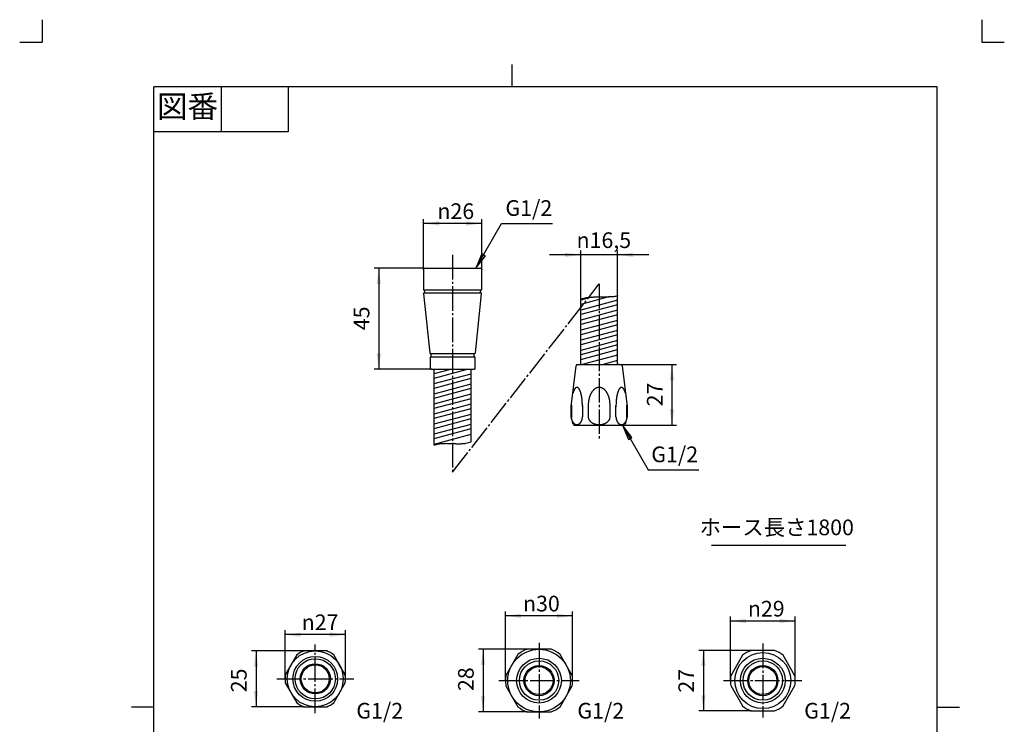
# Model space of a CAD drawing. Units: inches. Extents: x -10 to 430, y -10 to 604.
# Drawn here: x -10 to 430, y 289 to 604 of the extents above; entities that cross this region are included whole.
import ezdxf

# ---------------------------------------------------------------- set-up
doc = ezdxf.new("R2010")
doc.units = ezdxf.units.IN
for name, pattern in [('CENTER_DASH_DASH', [14, 9, -1, 1, -1, 1, -1]), ('DASH_CENTER', [14, 11, -1, 1, -1]), ('PHANTOM', [13, 10, -1, 0, -1, 0, -1])]:
    doc.linetypes.add(name, pattern=pattern)
doc.layers.add('1', color=7, linetype='Continuous')
doc.styles.add('CONVERTER_11', font='txt.shx', dxfattribs={"width": 0.9})
doc.dimstyles.new('ME10_DIM_10', dxfattribs={"dimtxt": 7, "dimasz": 7, "dimexe": 2, "dimexo": 0, "dimgap": 2, "dimtad": 1, "dimzin": 12, "dimdsep": 46, "dimtxsty": 'CONVERTER_11', "dimsah": 1, "dimcen": 0.09, "dimclrd": 2, "dimclre": 2, "dimclrt": 7, "dimadec": 0, "dimazin": 0, "dimtfac": 1, "dimtdec": 4, "dimtix": 1, "dimtmove": 0, "dimatfit": 3, "dimfxl": 1, "dimtolj": 1, "dimtzin": 0, "dimarcsym": 0})
doc.dimstyles.new('ME10_DIM_18', dxfattribs={"dimtxt": 7, "dimasz": 7, "dimexe": 2, "dimexo": 0, "dimgap": 2, "dimtad": 1, "dimzin": 12, "dimdsep": 46, "dimtxsty": 'CONVERTER_11', "dimsah": 1, "dimcen": 0.09, "dimclrd": 2, "dimclre": 2, "dimclrt": 7, "dimadec": 0, "dimazin": 0, "dimtfac": 1, "dimtdec": 4, "dimtix": 1, "dimtmove": 0, "dimatfit": 3, "dimfxl": 1, "dimtolj": 1, "dimtzin": 0, "dimarcsym": 0})
doc.dimstyles.new('ME10_DIM_19', dxfattribs={"dimtxt": 7, "dimasz": 7, "dimexe": 2, "dimexo": 0, "dimgap": 2, "dimtad": 1, "dimzin": 12, "dimdsep": 46, "dimtxsty": 'CONVERTER_11', "dimsah": 1, "dimcen": 0.09, "dimclrd": 2, "dimclre": 2, "dimclrt": 7, "dimadec": 0, "dimazin": 0, "dimtfac": 1, "dimtdec": 4, "dimtix": 1, "dimtmove": 0, "dimatfit": 3, "dimfxl": 1, "dimtolj": 1, "dimtzin": 0, "dimarcsym": 0})
doc.dimstyles.new('ME10_DIM_20', dxfattribs={"dimtxt": 7, "dimasz": 7, "dimexe": 2, "dimexo": 0, "dimgap": 2, "dimtad": 1, "dimzin": 12, "dimdsep": 46, "dimtxsty": 'CONVERTER_11', "dimsah": 1, "dimcen": 0.09, "dimclrd": 2, "dimclre": 2, "dimclrt": 7, "dimadec": 0, "dimazin": 0, "dimtfac": 1, "dimtdec": 4, "dimtix": 1, "dimtmove": 0, "dimatfit": 3, "dimfxl": 1, "dimtolj": 1, "dimtzin": 0, "dimarcsym": 0})
doc.dimstyles.new('ME10_DIM_21', dxfattribs={"dimtxt": 7, "dimasz": 7, "dimexe": 2, "dimexo": 0, "dimgap": 2, "dimtad": 1, "dimzin": 12, "dimdsep": 46, "dimtxsty": 'CONVERTER_11', "dimsah": 1, "dimcen": 0.09, "dimclrd": 2, "dimclre": 2, "dimclrt": 7, "dimadec": 0, "dimazin": 0, "dimtfac": 1, "dimtdec": 4, "dimtix": 1, "dimtmove": 0, "dimatfit": 3, "dimfxl": 1, "dimtolj": 1, "dimtzin": 0, "dimarcsym": 0})
doc.dimstyles.new('ME10_DIM_22', dxfattribs={"dimtxt": 7, "dimasz": 7, "dimexe": 2, "dimexo": 0, "dimgap": 2, "dimtad": 1, "dimzin": 12, "dimdsep": 46, "dimtxsty": 'CONVERTER_11', "dimsah": 1, "dimcen": 0.09, "dimclrd": 2, "dimclre": 2, "dimclrt": 7, "dimadec": 0, "dimazin": 0, "dimtfac": 1, "dimtdec": 4, "dimtix": 1, "dimtmove": 0, "dimatfit": 3, "dimfxl": 1, "dimtolj": 1, "dimtzin": 0, "dimarcsym": 0})
doc.dimstyles.new('ME10_DIM_23', dxfattribs={"dimtxt": 7, "dimasz": 7, "dimexe": 2, "dimexo": 0, "dimgap": 2, "dimtad": 1, "dimzin": 12, "dimdsep": 46, "dimtxsty": 'CONVERTER_11', "dimsah": 1, "dimcen": 0.09, "dimclrd": 2, "dimclre": 2, "dimclrt": 7, "dimadec": 0, "dimazin": 0, "dimtfac": 1, "dimtdec": 4, "dimtix": 1, "dimtmove": 0, "dimatfit": 3, "dimfxl": 1, "dimtolj": 1, "dimtzin": 0, "dimarcsym": 0})
doc.dimstyles.new('ME10_DIM_27', dxfattribs={"dimtxt": 7, "dimasz": 7, "dimexe": 2, "dimexo": 0, "dimgap": 2, "dimtad": 1, "dimzin": 12, "dimdsep": 46, "dimtxsty": 'CONVERTER_11', "dimsah": 1, "dimcen": 0.09, "dimclrd": 2, "dimclre": 2, "dimclrt": 7, "dimadec": 0, "dimazin": 0, "dimtfac": 1, "dimtdec": 4, "dimtix": 1, "dimtmove": 0, "dimatfit": 3, "dimfxl": 1, "dimtolj": 1, "dimtzin": 0, "dimarcsym": 0})
doc.dimstyles.new('ME10_DIM_28', dxfattribs={"dimtxt": 7, "dimasz": 7, "dimexe": 2, "dimexo": 0, "dimgap": 2, "dimtad": 1, "dimzin": 12, "dimdsep": 46, "dimtxsty": 'CONVERTER_11', "dimsah": 1, "dimcen": 0.09, "dimclrd": 2, "dimclre": 2, "dimclrt": 7, "dimadec": 0, "dimazin": 0, "dimtfac": 1, "dimtdec": 4, "dimtix": 1, "dimtmove": 0, "dimatfit": 3, "dimfxl": 1, "dimtolj": 1, "dimtzin": 0, "dimarcsym": 0})
doc.dimstyles.new('ME10_DIM_29', dxfattribs={"dimtxt": 7, "dimasz": 7, "dimexe": 2, "dimexo": 0, "dimgap": 2, "dimtad": 1, "dimzin": 12, "dimdsep": 46, "dimtxsty": 'CONVERTER_11', "dimsah": 1, "dimcen": 0.09, "dimclrd": 2, "dimclre": 2, "dimclrt": 7, "dimadec": 0, "dimazin": 0, "dimtfac": 1, "dimtdec": 4, "dimtix": 1, "dimtmove": 0, "dimatfit": 3, "dimfxl": 1, "dimtolj": 1, "dimtzin": 0, "dimarcsym": 0})
doc.dimstyles.get("Standard").update_dxf_attribs({"dimtxt": 0.18, "dimasz": 0.18, "dimexe": 0.18, "dimexo": 0.0625, "dimgap": 0.09, "dimtad": 0, "dimtih": 1, "dimtoh": 1, "dimdec": 4, "dimzin": 0, "dimdsep": 46, "dimtxsty": 'Standard', "dimcen": 0.09, "dimadec": 0, "dimazin": 0, "dimtfac": 1, "dimtdec": 4, "dimtofl": 0, "dimtmove": 0, "dimatfit": 3, "dimfxl": 1, "dimtolj": 1, "dimtzin": 0, "dimarcsym": 0})

# ---------------------------------------------------------------- blocks, each defined once
blk = doc.blocks.new('開示A4')
at = {"layer": '1', "color": 4, "linetype": 'PHANTOM'}
for p, q in [((0, 302), (0, 297)), ((210, 302), (210, 297)), ((-5, 297), (0, 297)), ((210, 297), (215, 297))]:
    blk.add_line(p, q, dxfattribs=at)
at = {"layer": '1', "color": 2, "linetype": 'Continuous'}
for p, q in [((105, 287), (105, 292)), ((40, 287), (40, 277)), ((55, 287), (55, 277)), ((55, 277), (25, 277)), ((25, 148.5), (20, 148.5)), ((200, 148.5), (205, 148.5))]:
    blk.add_line(p, q, dxfattribs=at)
at = {"layer": '1', "color": 7, "linetype": 'Continuous'}
for p, q in [((105, 287), (25, 287)), ((25, 148.5), (25, 287)), ((200, 287), (105, 287)), ((200, 148.5), (200, 287)), ((25, 10), (25, 148.5)), ((200, 10), (200, 148.5))]:
    blk.add_line(p, q, dxfattribs=at)
at = {"layer": '1', "color": 2, "insert": (32.5, 282), "char_height": 5, "attachment_point": 5, "style": 'CONVERTER_11'}
blk.add_mtext('図番', dxfattribs=at)
blk = doc.blocks.new('開示A4枠')
at = {"layer": '1', "xscale": 2, "yscale": 2, "zscale": 2}
blk.add_blockref('開示A4', (0, 0), dxfattribs=at)
blk = doc.blocks.new('*D3')
at = {"layer": '1', "color": 2, "linetype": 'Continuous'}
for p, q in [((170.46, 492.5), (170.46, 515)), ((196.46, 492.5), (196.46, 515)), ((196.46, 513), (170.46, 513))]:
    blk.add_line(p, q, dxfattribs=at)
at = {"layer": '1', "color": 2}
for points in [[(177.46, 513.92), (177.46, 512.08), (170.46, 513)], [(189.46, 512.08), (189.46, 513.92), (196.46, 513)]]:
    blk.add_solid(points, dxfattribs=at)
at = {"layer": '1', "color": 7, "insert": (176.67, 515), "char_height": 7, "attachment_point": 7, "rotation": 0.0003, "line_spacing_factor": 0.60024, "style": 'CONVERTER_11'}
blk.add_mtext('\\C7;{\\Fgdt;n}\\C7;26', dxfattribs=at)
blk = doc.blocks.new('*D11')
at = {"layer": '1', "color": 2, "linetype": 'Continuous'}
for p, q in [((108.58, 309.67), (108.58, 331.41)), ((135.58, 309.67), (135.58, 331.41)), ((135.58, 329.41), (108.58, 329.41))]:
    blk.add_line(p, q, dxfattribs=at)
at = {"layer": '1', "color": 2}
for points in [[(115.58, 330.33), (115.58, 328.49), (108.58, 329.41)], [(128.58, 328.49), (128.58, 330.33), (135.58, 329.41)]]:
    blk.add_solid(points, dxfattribs=at)
at = {"layer": '1', "color": 7, "insert": (116.02, 331.41), "char_height": 7, "attachment_point": 7, "rotation": 0.0003, "line_spacing_factor": 0.60024, "style": 'CONVERTER_11'}
blk.add_mtext('\\C7;{\\Fgdt;n}\\C7;27', dxfattribs=at)
blk = doc.blocks.new('*D12')
at = {"layer": '1', "color": 2, "linetype": 'Continuous'}
for p, q in [((116.98, 322.17), (93.6, 322.17)), ((95.6, 322.17), (95.6, 297.17)), ((116.98, 297.17), (93.6, 297.17))]:
    blk.add_line(p, q, dxfattribs=at)
at = {"layer": '1', "color": 2}
for points in [[(96.52, 315.17), (94.68, 315.17), (95.6, 322.17)], [(94.68, 304.17), (96.52, 304.17), (95.6, 297.17)]]:
    blk.add_solid(points, dxfattribs=at)
at = {"layer": '1', "color": 7, "insert": (93.6, 303.67), "char_height": 7, "attachment_point": 7, "rotation": 90, "line_spacing_factor": 0.60024, "style": 'CONVERTER_11'}
blk.add_mtext('25', dxfattribs=at)
blk = doc.blocks.new('*D13')
at = {"layer": '1', "color": 2, "linetype": 'Continuous'}
for p, q in [((207.08, 308.87), (207.08, 339.78)), ((237.08, 308.87), (237.08, 339.78)), ((237.08, 337.78), (207.08, 337.78))]:
    blk.add_line(p, q, dxfattribs=at)
at = {"layer": '1', "color": 2}
for points in [[(214.08, 338.7), (214.08, 336.86), (207.08, 337.78)], [(230.08, 336.86), (230.08, 338.7), (237.08, 337.78)]]:
    blk.add_solid(points, dxfattribs=at)
at = {"layer": '1', "color": 7, "insert": (214.93, 339.78), "char_height": 7, "attachment_point": 7, "rotation": 0.0003, "line_spacing_factor": 0.60024, "style": 'CONVERTER_11'}
blk.add_mtext('\\C7;{\\Fgdt;n}\\C7;30', dxfattribs=at)
blk = doc.blocks.new('*D14')
at = {"layer": '1', "color": 2, "linetype": 'Continuous'}
for p, q in [((216.7, 322.87), (195.08, 322.87)), ((197.08, 322.87), (197.08, 294.87)), ((216.7, 294.87), (195.08, 294.87))]:
    blk.add_line(p, q, dxfattribs=at)
at = {"layer": '1', "color": 2}
for points in [[(198, 315.87), (196.16, 315.87), (197.08, 322.87)], [(196.16, 301.87), (198, 301.87), (197.08, 294.87)]]:
    blk.add_solid(points, dxfattribs=at)
at = {"layer": '1', "color": 7, "insert": (195.08, 304.2), "char_height": 7, "attachment_point": 7, "rotation": 90, "line_spacing_factor": 0.60024, "style": 'CONVERTER_11'}
blk.add_mtext('28', dxfattribs=at)
blk = doc.blocks.new('*D15')
at = {"layer": '1', "color": 2, "linetype": 'Continuous'}
for p, q in [((316.79, 322.37), (293.54, 322.37)), ((295.54, 322.37), (295.54, 295.37)), ((316.79, 295.37), (293.54, 295.37))]:
    blk.add_line(p, q, dxfattribs=at)
at = {"layer": '1', "color": 2}
for points in [[(296.46, 315.37), (294.62, 315.37), (295.54, 322.37)], [(294.62, 302.37), (296.46, 302.37), (295.54, 295.37)]]:
    blk.add_solid(points, dxfattribs=at)
at = {"layer": '1', "color": 7, "insert": (293.54, 303.49), "char_height": 7, "attachment_point": 7, "rotation": 90, "line_spacing_factor": 0.60024, "style": 'CONVERTER_11'}
blk.add_mtext('27', dxfattribs=at)
blk = doc.blocks.new('*D16')
at = {"layer": '1', "color": 2, "linetype": 'Continuous'}
for p, q in [((307.58, 308.87), (307.58, 337.49)), ((336.58, 335.49), (307.58, 335.49)), ((336.58, 308.87), (336.58, 337.49))]:
    blk.add_line(p, q, dxfattribs=at)
at = {"layer": '1', "color": 2}
for points in [[(314.58, 336.41), (314.58, 334.56), (307.58, 335.49)], [(329.58, 334.56), (329.58, 336.41), (336.58, 335.49)]]:
    blk.add_solid(points, dxfattribs=at)
at = {"layer": '1', "color": 7, "insert": (315.41, 337.49), "char_height": 7, "attachment_point": 7, "rotation": 0.0003, "line_spacing_factor": 0.60024, "style": 'CONVERTER_11'}
blk.add_mtext('\\C7;{\\Fgdt;n}\\C7;29', dxfattribs=at)
blk = doc.blocks.new('*D20')
at = {"layer": '1', "color": 2, "linetype": 'Continuous'}
for p, q in [((170.46, 493), (148.46, 493)), ((150.46, 493), (150.46, 448)), ((173.81, 448), (148.46, 448))]:
    blk.add_line(p, q, dxfattribs=at)
at = {"layer": '1', "color": 2}
for points in [[(151.39, 486), (149.54, 486), (150.46, 493)], [(149.54, 455), (151.39, 455), (150.46, 448)]]:
    blk.add_solid(points, dxfattribs=at)
at = {"layer": '1', "color": 7, "insert": (148.46, 465.33), "char_height": 7, "attachment_point": 7, "rotation": 90, "line_spacing_factor": 0.60024, "style": 'CONVERTER_11'}
blk.add_mtext('45', dxfattribs=at)
blk = doc.blocks.new('*D21')
at = {"layer": '1', "color": 2, "linetype": 'Continuous'}
for p, q in [((257.71, 450), (283.46, 450)), ((281.46, 450), (281.46, 423)), ((260.08, 423), (283.46, 423))]:
    blk.add_line(p, q, dxfattribs=at)
at = {"layer": '1', "color": 2}
for points in [[(282.39, 443), (280.54, 443), (281.46, 450)], [(280.54, 430), (282.39, 430), (281.46, 423)]]:
    blk.add_solid(points, dxfattribs=at)
at = {"layer": '1', "color": 7, "insert": (279.46, 431.33), "char_height": 7, "attachment_point": 7, "rotation": 90, "line_spacing_factor": 0.60024, "style": 'CONVERTER_11'}
blk.add_mtext('27', dxfattribs=at)
blk = doc.blocks.new('*D22')
at = {"layer": '1', "color": 2, "linetype": 'Continuous'}
for p, q in [((240.71, 499), (226.71, 499)), ((240.71, 479.41), (240.71, 501)), ((257.21, 499), (240.71, 499)), ((257.21, 480.71), (257.21, 501)), ((271.21, 499), (257.21, 499))]:
    blk.add_line(p, q, dxfattribs=at)
at = {"layer": '1', "color": 2}
for points in [[(233.71, 498.08), (233.71, 499.92), (240.71, 499)], [(264.21, 499.92), (264.21, 498.08), (257.21, 499)]]:
    blk.add_solid(points, dxfattribs=at)
at = {"layer": '1', "color": 7, "insert": (238.85, 502.05), "char_height": 7, "attachment_point": 7, "rotation": 0.0003, "line_spacing_factor": 0.60024, "style": 'CONVERTER_11'}
blk.add_mtext('\\C7;{\\Fgdt;n}\\C7;16,5', dxfattribs=at)

msp = doc.modelspace()

# ---------------------------------------------------------------- hatches: boundary and pattern name
at = {"layer": '1', "linetype": 'Continuous'}
for points in [[(198.112, 498.601), (196.515, 499.523), (193.814, 493)], [(262.015, 416.477), (263.612, 417.399), (259.314, 423)]]:
    msp.add_hatch(color=2, dxfattribs=at).paths.add_polyline_path(points)

# ---------------------------------------------------------------- linework, layer by layer
at = {"color": 2, "linetype": 'Continuous'}
for points, knots in [([(240.714, 479.41), (241.107, 479.506), (241.894, 479.697), (242.894, 479.862), (243.7, 479.968), (244.317, 480.035), (244.943, 480.089), (245.589, 480.133), (246.248, 480.167), (246.916, 480.192), (247.58, 480.209), (248.141, 480.219), (248.603, 480.225), (249.066, 480.229), (249.633, 480.233), (250.344, 480.239), (251.099, 480.246), (251.946, 480.26), (252.842, 480.283), (253.472, 480.315), (253.787, 480.33)], [0, 0, 0, 0, 1.2139557, 2.4279713, 3.0405325, 3.6530829, 4.2888084, 4.9245391, 5.5963329, 6.2681273, 6.9293277, 7.5905277, 7.951542, 8.3125547, 8.9815837, 9.6506165, 10.4484742, 11.2463276, 12.1917951, 13.1372508, 13.1372508, 13.1372508, 13.1372508]), ([(175.214, 414.03), (175.702, 414.188), (176.68, 414.502), (177.989, 414.701), (179.087, 414.796), (179.89, 414.827), (180.613, 414.834), (181.215, 414.826), (181.776, 414.811), (182.318, 414.792), (182.88, 414.767), (183.492, 414.739), (184.133, 414.71), (184.77, 414.684), (185.374, 414.666), (186.027, 414.656), (186.762, 414.659), (187.596, 414.69), (188.448, 414.757), (189.435, 414.889), (190.536, 415.111), (191.321, 415.38), (191.714, 415.515)], [0, 0, 0, 0, 1.5382271, 3.0757559, 3.9596813, 4.8436769, 5.4864879, 6.1292457, 6.6494941, 7.1697466, 7.7539763, 8.3382084, 9.0085432, 9.6788694, 10.250419, 10.821985, 11.6380656, 12.4541818, 13.3265172, 14.1987855, 15.4428079, 16.6864655, 16.6864655, 16.6864655, 16.6864655])]:
    msp.add_open_spline(points, degree=3, knots=knots, dxfattribs=at)
at = {"layer": '1', "color": 2, "linetype": 'DASH_CENTER'}
for p, q in [((183.464, 499), (183.464, 402)), ((183.464, 402), (248.964, 486)), ((248.964, 486), (248.964, 417)), ((222.081, 325.774), (222.081, 291.974)), ((122.081, 294.33), (122.081, 325.012)), ((322.081, 325.402), (322.081, 292.374)), ((104.865, 309.667), (139.297, 309.667)), ((204.081, 308.874), (240.081, 308.874)), ((304.577, 308.874), (334.581, 308.874))]:
    msp.add_line(p, q, dxfattribs=at)
at = {"layer": '1', "color": 2, "linetype": 'Continuous'}
for p, q in [((196.515, 499.523), (193.814, 493)), ((193.814, 493), (198.112, 498.601)), ((198.112, 498.601), (196.515, 499.523)), ((170.464, 493), (170.464, 492.5)), ((170.464, 493), (170.964, 493)), ((195.964, 493), (196.464, 493)), ((196.464, 492.5), (196.464, 493)), ((173.514, 448), (173.514, 448.3)), ((173.814, 448), (173.514, 448)), ((193.414, 448), (193.114, 448)), ((193.414, 448.3), (193.414, 448)), ((263.612, 417.399), (259.314, 423)), ((259.314, 423), (262.015, 416.477)), ((262.015, 416.477), (263.612, 417.399)), ((299.224, 369.402), (359.224, 369.402))]:
    msp.add_line(p, q, dxfattribs=at)
at = {"layer": '1', "color": 7, "linetype": 'Continuous'}
for p, q in [((170.964, 493), (195.964, 493)), ((170.464, 492.5), (170.464, 483.578)), ((196.464, 483.578), (196.464, 492.5)), ((170.491, 481.575), (173.265, 455.179)), ((170.586, 483.337), (196.341, 483.337)), ((196.33, 481.837), (170.598, 481.837)), ((170.964, 482.837), (170.964, 482.337)), ((193.662, 455.179), (196.436, 481.575)), ((195.964, 482.337), (195.964, 482.837)), ((253.787, 480.33), (240.714, 476.828)), ((245.577, 480.131), (240.714, 478.828)), ((257.214, 450), (257.214, 480.714)), ((240.714, 450), (240.714, 479.41)), ((257.214, 478.749), (240.714, 474.328)), ((257.214, 476.749), (240.714, 472.328)), ((257.214, 474.249), (240.714, 469.828)), ((257.214, 472.249), (240.714, 467.828)), ((257.214, 469.749), (240.714, 465.328)), ((257.214, 467.749), (240.714, 463.328)), ((257.214, 465.249), (240.714, 460.828)), ((257.214, 463.249), (240.714, 458.828)), ((257.214, 460.749), (240.714, 456.328)), ((240.714, 458.5), (240.714, 460.5)), ((257.214, 458.749), (240.714, 454.328)), ((173.464, 455), (173.764, 455)), ((173.514, 448.3), (173.514, 453.3)), ((173.714, 453.5), (173.764, 453.5)), ((173.764, 455), (193.164, 455)), ((173.764, 455), (173.764, 453.5)), ((173.764, 453.5), (193.164, 453.5)), ((193.164, 455), (193.463, 455)), ((193.164, 453.5), (193.164, 455)), ((193.164, 453.5), (193.214, 453.5)), ((193.414, 453.3), (193.414, 448.3)), ((240.714, 452.328), (257.214, 456.749)), ((257.214, 454.249), (241.357, 450)), ((236.467, 431.206), (238.714, 449.5)), ((239.152, 450), (239.214, 450)), ((239.214, 450), (240.214, 450)), ((240.214, 450), (257.714, 450)), ((257.214, 451.749), (250.687, 450)), ((257.714, 450), (258.714, 450)), ((258.714, 450), (258.775, 450)), ((259.214, 449.5), (261.46, 431.206)), ((173.814, 448), (193.114, 448)), ((175.214, 444), (190.142, 448)), ((175.214, 446), (175.214, 448)), ((175.214, 446), (182.678, 448)), ((175.214, 414.03), (175.214, 446)), ((175.214, 441.5), (191.714, 445.921)), ((191.714, 415.515), (191.714, 448)), ((175.214, 439.5), (191.714, 443.921)), ((175.214, 437), (191.714, 441.421)), ((175.214, 435), (191.714, 439.421)), ((175.214, 432.5), (191.714, 436.921)), ((175.214, 430.5), (191.714, 434.921)), ((175.214, 428), (191.714, 432.421)), ((236.464, 426.732), (236.464, 431.206)), ((236.555, 431.675), (236.555, 426.732)), ((241.454, 431.675), (241.454, 426.722)), ((244.065, 431.675), (244.065, 426.732)), ((253.863, 426.732), (253.863, 431.675)), ((256.473, 426.722), (256.473, 431.675)), ((261.372, 426.732), (261.372, 431.675)), ((261.464, 431.206), (261.464, 426.732)), ((175.214, 426), (191.714, 430.421)), ((175.214, 423.5), (191.714, 427.921)), ((175.214, 421.5), (191.714, 425.921)), ((175.214, 419), (191.714, 423.421)), ((237.364, 423.371), (236.464, 426.732)), ((237.847, 423), (260.08, 423)), ((261.464, 426.732), (260.563, 423.371)), ((175.214, 417), (191.714, 421.421)), ((175.214, 414.5), (191.714, 418.921)), ((127.18, 322.167), (116.982, 322.167)), ((227.466, 322.874), (216.696, 322.874)), ((327.372, 322.374), (316.789, 322.374)), ((113.805, 320.333), (108.706, 311.501)), ((132.792, 316.115), (130.357, 320.333)), ((212.649, 320.537), (207.264, 311.21)), ((236.898, 311.21), (231.513, 320.537)), ((313.035, 320.206), (307.744, 311.041)), ((336.418, 311.041), (331.126, 320.206)), ((135.456, 311.501), (132.792, 316.115)), ((108.706, 307.833), (113.805, 299.001)), ((130.357, 299.001), (135.456, 307.833)), ((207.264, 306.537), (212.649, 297.21)), ((231.513, 297.21), (236.898, 306.537)), ((307.744, 306.706), (313.035, 297.541)), ((331.126, 297.541), (336.418, 306.706)), ((116.982, 297.167), (127.18, 297.167)), ((216.696, 294.874), (227.466, 294.874)), ((316.789, 295.374), (327.372, 295.374))]:
    msp.add_line(p, q, dxfattribs=at)
at = {"layer": '1', "color": 2, "linetype": 'CENTER_DASH_DASH'}
msp.add_line((334.581, 308.874), (339.585, 308.874), dxfattribs=at)
at = {"layer": '1', "color": 7, "linetype": 'Continuous'}
for centre, radius in [((122.081, 309.667), 12.502), ((222.081, 308.874), 14), ((322.081, 308.874), 12.5), ((122.081, 309.667), 10), ((222.081, 308.874), 10), ((322.081, 308.874), 10), ((122.081, 309.667), 6.75), ((122.081, 309.667), 6.25), ((222.081, 308.874), 6.75), ((222.081, 308.874), 6.25), ((322.081, 308.874), 6.75), ((322.081, 308.874), 6.25)]:
    msp.add_circle(centre, radius, dxfattribs=at)
at = {"layer": '1', "color": 2, "linetype": 'Continuous'}
for centre, radius in [((122.081, 309.667), 8.996), ((222.081, 308.874), 8.8), ((322.081, 308.874), 8.8)]:
    msp.add_circle(centre, radius, dxfattribs=at)
at = {"layer": '1', "color": 7, "linetype": 'Continuous'}
for centre, radius, start, end in [((170.964, 492.5), 0.5, 90, 180), ((195.964, 492.5), 0.5, 0, 90), ((170.764, 483.578), 0.3, 180, 233.64885), ((170.789, 481.606), 0.3, 129.76186, 186), ((170.764, 483.578), 0.3, 233.64885, 247.97569), ((170.789, 481.606), 0.3, 114.03933, 129.76186), ((170.464, 482.837), 0.5, 0, 67.97569), ((170.464, 482.337), 0.5, 294.03933, 0), ((196.464, 482.837), 0.5, 112.02431, 180), ((196.464, 482.337), 0.5, 180, 245.96067), ((196.138, 481.606), 0.3, 50.23814, 65.96067), ((196.164, 483.578), 0.3, 292.02431, 306.35115), ((196.138, 481.606), 0.3, 354, 50.23814), ((196.164, 483.578), 0.3, 306.35115, 0), ((173.464, 455.2), 0.2, 186, 270), ((173.714, 453.3), 0.2, 90, 180), ((193.214, 453.3), 0.2, 0, 90), ((193.463, 455.2), 0.2, 270, 354), ((239.214, 449.5), 0.5, 90, 180), ((258.714, 449.5), 0.5, 0, 90), ((173.814, 448.3), 0.3, 180, 270), ((193.114, 448.3), 0.3, 270, 0), ((261.158, 430.474), 24.88, 164.03927, 164.28076), ((244.281, 435.301), 7.326, 163.21921, 164.03927), ((257.293, 431.377), 20.917, 162.93198, 163.21921), ((243.931, 435.48), 6.939, 162.06613, 162.93198), ((254.493, 432.061), 18.041, 161.73308, 162.06613), ((243.621, 435.65), 6.592, 160.82144, 161.73308), ((252.382, 432.603), 15.867, 160.44266, 160.82144), ((242.994, 435.938), 5.904, 159.58196, 160.44266), ((250.885, 433), 14.325, 159.22717, 159.58196), ((242.509, 436.177), 5.366, 158.28004, 159.22717), ((248.213, 433.905), 11.506, 157.83835, 158.28004), ((242.106, 436.392), 4.912, 156.8039, 157.83835), ((246.413, 434.547), 9.599, 156.27455, 156.8039), ((241.77, 436.587), 4.527, 155.15217, 156.27455), ((245.129, 435.032), 8.229, 154.53474, 155.15217), ((241.49, 436.765), 4.198, 153.32428, 154.53474), ((244.178, 435.415), 7.205, 152.61895, 153.32428), ((241.045, 437.037), 3.678, 151.50535, 152.61895), ((243.35, 435.786), 6.3, 150.85519, 151.50535), ((240.676, 437.277), 3.239, 149.59061, 150.85519), ((242.286, 436.332), 5.106, 148.78844, 149.59061), ((240.391, 437.48), 2.889, 147.37103, 148.78844), ((241.567, 436.727), 4.287, 146.41555, 147.37103), ((240.169, 437.655), 2.608, 144.84481, 146.41555), ((241.061, 437.028), 3.698, 143.73655, 144.84481), ((239.999, 437.806), 2.382, 142.01431, 143.73655), ((240.696, 437.262), 3.266, 140.75669, 142.01431), ((239.761, 438.026), 2.059, 139.21128, 140.75669), ((240.202, 437.645), 2.642, 138.00591, 139.21128), ((239.494, 438.282), 1.689, 136.12121, 138.00591), ((239.754, 438.033), 2.05, 134.56882, 136.12121), ((239.312, 438.481), 1.42, 132.33013, 134.56882), ((239.475, 438.302), 1.662, 130.41846, 132.33013), ((239.19, 438.638), 1.222, 127.81803, 130.41846), ((239.299, 438.497), 1.399, 125.54628, 127.81803), ((239.112, 438.758), 1.078, 122.59285, 125.54628), ((239.191, 438.636), 1.224, 119.98193, 122.59285), ((239.083, 438.821), 1.01, 114.87666, 119.98193), ((239.11, 438.763), 1.073, 112.47078, 114.87666), ((239.041, 438.932), 0.891, 109.57441, 112.47078), ((239.066, 438.861), 0.966, 106.90753, 109.57441), ((239.019, 439.015), 0.806, 103.7186, 106.90753), ((239.031, 438.965), 0.857, 100.72998, 103.7186), ((239.006, 439.097), 0.722, 97.19394, 100.72998), ((239.011, 439.061), 0.759, 93.83847, 97.19394), ((239.003, 439.17), 0.649, 89.92377, 93.83847), ((239.004, 439.138), 0.682, 86.25381, 89.98394), ((239.002, 439.1), 0.719, 82.71378, 86.25381), ((238.996, 439.058), 0.762, 79.3623, 82.71378), ((238.988, 439.014), 0.807, 76.18912, 79.3623), ((238.976, 438.967), 0.855, 73.18475, 76.18912), ((238.962, 438.921), 0.903, 70.3333, 73.18475), ((238.946, 438.875), 0.952, 67.6215, 70.3333), ((238.929, 438.833), 0.997, 65.03106, 67.6215), ((238.911, 438.795), 1.039, 62.54728, 65.03106), ((238.895, 438.764), 1.074, 60.15104, 62.54728), ((238.877, 438.732), 1.111, 57.27418, 60.15104), ((238.837, 438.67), 1.185, 54.58669, 57.27418), ((238.797, 438.615), 1.253, 52.049, 54.58669), ((238.731, 438.53), 1.361, 49.71451, 52.049), ((238.667, 438.455), 1.459, 47.5369, 49.71451), ((238.564, 438.342), 1.612, 45.56415, 47.5369), ((238.468, 438.243), 1.75, 43.74582, 45.56415), ((238.311, 438.093), 1.967, 42.12706, 43.74582), ((238.164, 437.961), 2.164, 40.65575, 42.12706), ((237.919, 437.75), 2.487, 39.37628, 40.65575), ((237.758, 437.618), 2.696, 37.85271, 39.37628), ((237.663, 437.544), 2.817, 36.39642, 37.85271), ((237.529, 437.445), 2.983, 35.02222, 36.39642), ((237.4, 437.355), 3.14, 33.71742, 35.02222), ((237.223, 437.237), 3.353, 32.49599, 33.71742), ((237.051, 437.127), 3.557, 31.34453, 32.49599), ((236.814, 436.983), 3.834, 30.27642, 31.34453), ((236.583, 436.848), 4.101, 29.27779, 30.27642), ((236.261, 436.668), 4.471, 28.36168, 29.27779), ((235.944, 436.497), 4.831, 27.51402, 28.36168), ((235.588, 436.311), 5.232, 26.54275, 27.51402), ((235.457, 436.245), 5.38, 25.59823, 26.54275), ((235.121, 436.085), 5.751, 24.71486, 25.59823), ((234.957, 436.009), 5.932, 23.85842, 24.71486), ((234.539, 435.824), 6.389, 23.06312, 23.85842), ((234.334, 435.737), 6.612, 22.29462, 23.06312), ((233.807, 435.521), 7.182, 21.58699, 22.29462), ((233.547, 435.418), 7.461, 20.9058, 21.58699), ((232.868, 435.159), 8.188, 20.28507, 20.9058), ((232.534, 435.035), 8.545, 19.69031, 20.28507), ((231.802, 434.773), 9.322, 19.04559, 19.69031), ((231.817, 434.778), 9.306, 18.39989, 19.04559), ((231.129, 434.55), 10.031, 17.8009, 18.39989), ((231.144, 434.554), 10.015, 17.20099, 17.8009), ((230.336, 434.304), 10.861, 16.64781, 17.20099), ((230.354, 434.31), 10.843, 16.0937, 16.64781), ((229.395, 434.033), 11.84, 15.58627, 16.0937), ((229.418, 434.039), 11.817, 15.07781, 15.58627), ((228.267, 433.729), 13.008, 14.61595, 15.07781), ((228.298, 433.738), 12.976, 14.15295, 14.61595), ((227.172, 433.453), 14.138, 13.18948, 14.15295), ((226.568, 433.312), 14.758, 12.26651, 13.18948), ((225.311, 433.039), 16.045, 11.84203, 12.26651), ((225.793, 433.14), 15.552, 11.40408, 11.84203), ((224.247, 432.828), 17.129, 11.00646, 11.40408), ((224.8, 432.935), 16.566, 10.59531, 11.00646), ((223.033, 432.605), 18.364, 10.22443, 10.59531), ((223.672, 432.72), 17.715, 9.83996, 10.22443), ((222.092, 432.446), 19.318, 9.06913, 9.83996), ((254.982, 432.186), 10.861, 160.19074, 162.26757), ((253.834, 432.599), 9.642, 158.68988, 160.19074), ((254.281, 432.425), 10.121, 157.26017, 158.68988), ((253.182, 432.885), 8.929, 155.63968, 157.26017), ((253.545, 432.721), 9.328, 154.08837, 155.63968), ((252.607, 433.176), 8.286, 152.40421, 154.08837), ((252.823, 433.064), 8.529, 150.82862, 152.40421), ((251.926, 433.565), 7.501, 149.03726, 150.82862), ((252.086, 433.469), 7.688, 147.28956, 149.03726), ((251.366, 433.931), 6.833, 145.32303, 147.28956), ((251.496, 433.841), 6.991, 143.48075, 145.32303), ((250.831, 434.333), 6.164, 141.48209, 143.48075), ((250.87, 434.302), 6.213, 139.49945, 141.48209), ((250.346, 434.75), 5.524, 137.26953, 139.49945), ((250.366, 434.732), 5.551, 135.05045, 137.26953), ((249.965, 435.132), 4.984, 132.68651, 135.05045), ((249.966, 435.131), 4.985, 130.43083, 132.68651), ((249.624, 435.532), 4.458, 127.90845, 130.43083), ((249.613, 435.547), 4.44, 125.37634, 127.90845), ((249.36, 435.902), 4.004, 122.56813, 125.37634), ((249.353, 435.914), 3.99, 119.85884, 122.56813), ((249.186, 436.203), 3.656, 117.02041, 119.85884), ((249.191, 436.195), 3.666, 114.18937, 117.02041), ((249.064, 436.477), 3.356, 111.09804, 114.18937), ((249.06, 436.487), 3.346, 107.99718, 111.09804), ((248.985, 436.719), 3.102, 101.54586, 107.99718), ((248.978, 436.752), 3.069, 95.10274, 101.54586), ((248.962, 436.927), 2.893, 89.97874, 95.10274), ((248.965, 436.927), 2.893, 84.89726, 90.02126), ((248.949, 436.752), 3.069, 78.45414, 84.89726), ((248.942, 436.719), 3.102, 72.00282, 78.45414), ((248.867, 436.487), 3.346, 68.90196, 72.00282), ((248.863, 436.477), 3.356, 65.81063, 68.90196), ((248.736, 436.195), 3.666, 62.97959, 65.81063), ((248.741, 436.203), 3.656, 60.14116, 62.97959), ((248.574, 435.914), 3.99, 57.43187, 60.14116), ((248.567, 435.902), 4.004, 54.62366, 57.43187), ((248.315, 435.547), 4.44, 52.09155, 54.62366), ((248.304, 435.532), 4.458, 49.56917, 52.09155), ((247.962, 435.131), 4.985, 47.31349, 49.56917), ((247.962, 435.132), 4.984, 44.94955, 47.31349), ((247.561, 434.732), 5.551, 42.73047, 44.94955), ((247.581, 434.75), 5.524, 40.50055, 42.73047), ((247.057, 434.302), 6.213, 38.51791, 40.50055), ((247.096, 434.333), 6.164, 36.51925, 38.51791), ((246.431, 433.841), 6.991, 34.67697, 36.51925), ((246.561, 433.931), 6.833, 32.71044, 34.67697), ((245.841, 433.469), 7.688, 30.96274, 32.71044), ((246.002, 433.565), 7.501, 29.17138, 30.96274), ((245.104, 433.064), 8.529, 27.59579, 29.17138), ((245.32, 433.176), 8.286, 25.91163, 27.59579), ((244.382, 432.721), 9.328, 24.36032, 25.91163), ((244.745, 432.885), 8.929, 22.73983, 24.36032), ((243.646, 432.425), 10.121, 21.31012, 22.73983), ((244.093, 432.599), 9.642, 19.80926, 21.31012), ((242.945, 432.186), 10.861, 17.73243, 19.80926), ((275.835, 432.446), 19.318, 170.16004, 170.93087), ((274.256, 432.72), 17.715, 169.77557, 170.16004), ((274.894, 432.605), 18.364, 169.40469, 169.77557), ((273.127, 432.935), 16.566, 168.99354, 169.40469), ((273.68, 432.828), 17.129, 168.59592, 168.99354), ((272.134, 433.14), 15.552, 168.15797, 168.59592), ((272.616, 433.039), 16.045, 167.73349, 168.15797), ((271.359, 433.312), 14.758, 166.81052, 167.73349), ((270.755, 433.453), 14.138, 165.84705, 166.81052), ((269.629, 433.738), 12.976, 165.38405, 165.84705), ((269.66, 433.729), 13.008, 164.92219, 165.38405), ((268.509, 434.039), 11.817, 164.41373, 164.92219), ((268.532, 434.033), 11.84, 163.9063, 164.41373), ((267.573, 434.31), 10.843, 163.35219, 163.9063), ((267.591, 434.304), 10.861, 162.79901, 163.35219), ((266.783, 434.554), 10.015, 162.1991, 162.79901), ((266.798, 434.55), 10.031, 161.60011, 162.1991), ((266.11, 434.778), 9.306, 160.95441, 161.60011), ((266.125, 434.773), 9.322, 160.30969, 160.95441), ((265.393, 435.035), 8.545, 159.71493, 160.30969), ((265.059, 435.159), 8.188, 159.0942, 159.71493), ((264.38, 435.418), 7.461, 158.41301, 159.0942), ((264.12, 435.521), 7.182, 157.70538, 158.41301), ((263.593, 435.737), 6.612, 156.93688, 157.70538), ((263.388, 435.824), 6.389, 156.14158, 156.93688), ((262.97, 436.009), 5.932, 155.28514, 156.14158), ((262.806, 436.085), 5.751, 154.40177, 155.28514), ((262.47, 436.245), 5.38, 153.45725, 154.40177), ((262.339, 436.311), 5.232, 152.48598, 153.45725), ((261.983, 436.497), 4.831, 151.63832, 152.48598), ((261.666, 436.668), 4.471, 150.72221, 151.63832), ((261.344, 436.848), 4.101, 149.72358, 150.72221), ((261.113, 436.983), 3.834, 148.65547, 149.72358), ((260.876, 437.127), 3.557, 147.50401, 148.65547), ((260.704, 437.237), 3.353, 146.28258, 147.50401), ((260.527, 437.355), 3.14, 144.97778, 146.28258), ((260.398, 437.445), 2.983, 143.60358, 144.97778), ((260.265, 437.544), 2.817, 142.14729, 143.60358), ((260.169, 437.618), 2.696, 140.62372, 142.14729), ((260.008, 437.75), 2.487, 139.34425, 140.62372), ((259.763, 437.961), 2.164, 137.87294, 139.34425), ((259.616, 438.093), 1.967, 136.25418, 137.87294), ((259.459, 438.243), 1.75, 134.43585, 136.25418), ((259.363, 438.342), 1.612, 132.4631, 134.43585), ((259.26, 438.455), 1.459, 130.28549, 132.4631), ((259.196, 438.53), 1.361, 127.951, 130.28549), ((259.13, 438.615), 1.253, 125.41331, 127.951), ((259.09, 438.67), 1.185, 122.72582, 125.41331), ((259.05, 438.732), 1.111, 119.84896, 122.72582), ((259.032, 438.764), 1.074, 117.45272, 119.84896), ((259.016, 438.795), 1.039, 114.96894, 117.45272), ((258.998, 438.833), 0.997, 112.3785, 114.96894), ((258.981, 438.875), 0.952, 109.6667, 112.3785), ((258.965, 438.921), 0.903, 106.81525, 109.6667), ((258.951, 438.967), 0.855, 103.81088, 106.81525), ((258.939, 439.014), 0.807, 100.6377, 103.81088), ((258.931, 439.058), 0.762, 97.28622, 100.6377), ((258.925, 439.1), 0.719, 93.74619, 97.28622), ((258.923, 439.138), 0.682, 90.01606, 93.74619), ((258.924, 439.17), 0.649, 86.16153, 90.07623), ((258.916, 439.061), 0.759, 82.80606, 86.16153), ((258.921, 439.097), 0.722, 79.27002, 82.80606), ((258.896, 438.965), 0.857, 76.2814, 79.27002), ((258.908, 439.015), 0.806, 73.09247, 76.2814), ((258.861, 438.861), 0.966, 70.42559, 73.09247), ((258.886, 438.932), 0.891, 67.52922, 70.42559), ((258.817, 438.763), 1.073, 65.12334, 67.52922), ((258.844, 438.821), 1.01, 60.01807, 65.12334), ((258.737, 438.636), 1.224, 57.40715, 60.01807), ((258.815, 438.758), 1.078, 54.45372, 57.40715), ((258.628, 438.497), 1.399, 52.18197, 54.45372), ((258.737, 438.638), 1.222, 49.58154, 52.18197), ((258.452, 438.302), 1.662, 47.66987, 49.58154), ((258.615, 438.481), 1.42, 45.43118, 47.66987), ((258.173, 438.033), 2.05, 43.87879, 45.43118), ((258.433, 438.282), 1.689, 41.99409, 43.87879), ((257.725, 437.645), 2.642, 40.78872, 41.99409), ((258.166, 438.026), 2.059, 39.24331, 40.78872), ((257.231, 437.262), 3.266, 37.98569, 39.24331), ((257.928, 437.806), 2.382, 36.26345, 37.98569), ((256.867, 437.028), 3.698, 35.15519, 36.26345), ((257.758, 437.655), 2.608, 33.58445, 35.15519), ((256.36, 436.727), 4.287, 32.62897, 33.58445), ((257.536, 437.48), 2.889, 31.21156, 32.62897), ((255.641, 436.332), 5.106, 30.40939, 31.21156), ((257.251, 437.277), 3.239, 29.14481, 30.40939), ((254.577, 435.786), 6.3, 28.49465, 29.14481), ((256.882, 437.037), 3.678, 27.38105, 28.49465), ((253.75, 435.415), 7.205, 26.67572, 27.38105), ((256.437, 436.765), 4.198, 25.46526, 26.67572), ((252.798, 435.032), 8.229, 24.84783, 25.46526), ((256.157, 436.587), 4.527, 23.72545, 24.84783), ((251.514, 434.547), 9.599, 23.1961, 23.72545), ((255.821, 436.392), 4.912, 22.16165, 23.1961), ((249.714, 433.905), 11.506, 21.71996, 22.16165), ((255.419, 436.177), 5.366, 20.77283, 21.71996), ((247.042, 433), 14.325, 20.41804, 20.77283), ((254.933, 435.938), 5.904, 19.55734, 20.41804), ((245.545, 432.603), 15.867, 19.17856, 19.55734), ((254.306, 435.65), 6.592, 18.26692, 19.17856), ((243.434, 432.061), 18.041, 17.93387, 18.26692), ((253.996, 435.48), 6.939, 17.06802, 17.93387), ((240.634, 431.377), 20.917, 16.78079, 17.06802), ((253.646, 435.301), 7.326, 15.96073, 16.78079), ((236.769, 430.474), 24.88, 15.71924, 15.96073), ((261.285, 431.657), 24.731, 179.4225, 180.56712), ((221.855, 432.408), 19.558, 8.30778, 9.06913), ((220.445, 432.202), 20.983, 7.59812, 8.30778), ((220.168, 432.165), 21.262, 6.89779, 7.59812), ((218.494, 431.963), 22.949, 6.24893, 6.89779), ((218.186, 431.929), 23.259, 5.2321, 6.24893), ((216.753, 431.798), 24.697, 4.27451, 5.2321), ((216.421, 431.773), 25.03, 3.32963, 4.27451), ((214.952, 431.688), 26.502, 1.80859, 3.32963), ((214.595, 431.676), 26.859, 359.09208, 1.80859), ((257.509, 431.676), 13.444, 173.37363, 180.00407), ((256.679, 431.773), 12.609, 170.84772, 173.37363), ((256.767, 431.758), 12.698, 168.33962, 170.84772), ((255.775, 431.963), 11.685, 166.34695, 168.33962), ((255.937, 431.924), 11.852, 164.40785, 166.34695), ((254.864, 432.223), 10.738, 162.26757, 164.40785), ((243.063, 432.223), 10.738, 15.59215, 17.73243), ((241.99, 431.924), 11.852, 13.65305, 15.59215), ((242.152, 431.963), 11.685, 11.66038, 13.65305), ((241.16, 431.758), 12.698, 9.15228, 11.66038), ((241.248, 431.773), 12.609, 6.62637, 9.15228), ((240.418, 431.676), 13.444, 359.99593, 6.62637), ((283.332, 431.676), 26.859, 178.19141, 180.90792), ((282.975, 431.688), 26.502, 176.67037, 178.19141), ((281.506, 431.773), 25.03, 175.72549, 176.67037), ((281.174, 431.798), 24.697, 174.7679, 175.72549), ((279.741, 431.929), 23.259, 173.75107, 174.7679), ((279.433, 431.963), 22.949, 173.10221, 173.75107), ((277.759, 432.165), 21.262, 172.40188, 173.10221), ((277.482, 432.202), 20.983, 171.69222, 172.40188), ((276.072, 432.408), 19.558, 170.93087, 171.69222), ((236.642, 431.657), 24.731, 359.43288, 0.5775), ((241.656, 426.731), 5.102, 179.98404, 180.25872), ((241.656, 426.731), 5.102, 180.25872, 184.45611), ((240.403, 426.338), 3.782, 206.65054, 208.26774), ((240.258, 426.259), 3.616, 208.26774, 210.89816), ((240.097, 426.163), 3.429, 210.89816, 212.67791), ((240.03, 426.12), 3.349, 212.67791, 214.49995), ((239.886, 426.021), 3.175, 214.49995, 217.3829), ((239.749, 425.916), 3.001, 217.3829, 220.36881), ((237.847, 423.5), 0.5, 195, 270), ((239.621, 425.808), 2.834, 220.36881, 223.39695), ((239.494, 425.688), 2.659, 223.39695, 226.62404), ((239.391, 425.579), 2.509, 226.62404, 230.04388), ((239.298, 425.468), 2.364, 230.04388, 233.44682), ((239.23, 425.376), 2.251, 233.44682, 235.82986), ((239.193, 425.321), 2.184, 235.82986, 238.28519), ((239.14, 425.237), 2.085, 238.28519, 240.85778), ((239.108, 425.178), 2.017, 240.85778, 244.70698), ((239.066, 425.089), 1.919, 244.70698, 248.67994), ((239.044, 425.033), 1.859, 248.67994, 252.78109), ((239.013, 424.933), 1.754, 252.78109, 262.69948), ((239.004, 424.867), 1.688, 262.69948, 269.99539), ((239.005, 424.825), 1.645, 269.98933, 271.48616), ((239.003, 424.891), 1.711, 271.48616, 282.99994), ((238.979, 424.995), 1.819, 282.99994, 287.14818), ((238.985, 424.974), 1.797, 287.14818, 291.39079), ((238.915, 425.154), 1.99, 291.39079, 295.22229), ((238.934, 425.114), 1.946, 295.22229, 299.21295), ((238.807, 425.341), 2.206, 299.21295, 301.64408), ((238.88, 425.222), 2.065, 301.64408, 304.24086), ((238.696, 425.492), 2.393, 304.24086, 306.48245), ((238.769, 425.393), 2.27, 306.48245, 310.02685), ((238.546, 425.66), 2.617, 310.02685, 313.30523), ((238.594, 425.609), 2.547, 313.30523, 316.67378), ((238.232, 425.95), 3.044, 316.67378, 318.55297), ((238.495, 425.717), 2.694, 318.55297, 320.67675), ((238.09, 426.049), 3.217, 320.67675, 323.52148), ((238.271, 425.916), 2.993, 323.52148, 325.56033), ((237.781, 426.251), 3.586, 325.56033, 327.26182), ((238.097, 426.049), 3.211, 327.26182, 329.16211), ((237.6, 426.345), 3.79, 329.16211, 331.67199), ((237.756, 426.261), 3.612, 331.67199, 334.35513), ((237.248, 426.505), 4.176, 334.35513, 336.67594), ((237.453, 426.417), 3.953, 336.67594, 339.16552), ((236.891, 426.63), 4.554, 339.16552, 341.39255), ((237.194, 426.528), 4.234, 341.39255, 343.78751), ((236.614, 426.697), 4.838, 343.78751, 346.60428), ((236.775, 426.659), 4.673, 346.60428, 350.33602), ((236.347, 426.732), 5.107, 350.33602, 358.61818), ((236.324, 426.732), 5.13, 358.61818, 359.88693), ((246.657, 426.732), 2.593, 179.99632, 193.76184), ((246.887, 426.788), 2.83, 193.76184, 197.64366), ((246.754, 426.746), 2.689, 197.64366, 201.72851), ((247.059, 426.868), 3.018, 201.72851, 206.5809), ((246.977, 426.827), 2.927, 206.5809, 210.50685), ((247.347, 427.044), 3.356, 210.50685, 213.93063), ((247.228, 426.964), 3.212, 213.93063, 217.50823), ((247.611, 427.258), 3.695, 217.50823, 220.73464), ((247.491, 427.155), 3.536, 220.73464, 224.16691), ((247.91, 427.562), 4.12, 224.16691, 227.11289), ((247.765, 427.406), 3.909, 227.11289, 230.27797), ((248.185, 427.911), 4.564, 230.27797, 233.08999), ((248.024, 427.697), 4.297, 233.08999, 236.07686), ((248.454, 428.337), 5.068, 236.07686, 238.60969), ((248.269, 428.034), 4.713, 238.60969, 241.47355), ((248.661, 428.754), 5.533, 241.47355, 243.91308), ((248.47, 428.364), 5.099, 243.91308, 246.56036), ((248.839, 429.214), 6.025, 246.56036, 248.86219), ((248.67, 428.777), 5.556, 248.86219, 252.23467), ((248.942, 429.628), 6.45, 252.23467, 255.13972), ((248.84, 429.244), 6.053, 255.13972, 259.11944), ((248.966, 429.899), 6.72, 259.11944, 267.06768), ((248.965, 429.871), 6.692, 267.06768, 269.98888), ((248.962, 429.871), 6.692, 270.01112, 272.93232), ((248.961, 429.899), 6.72, 272.93232, 280.88056), ((249.087, 429.244), 6.053, 280.88056, 284.86028), ((248.985, 429.628), 6.45, 284.86028, 287.76533), ((249.258, 428.777), 5.556, 287.76533, 291.13781), ((249.089, 429.214), 6.025, 291.13781, 293.43964), ((249.457, 428.364), 5.099, 293.43964, 296.08692), ((249.266, 428.754), 5.533, 296.08692, 298.52645), ((249.658, 428.034), 4.713, 298.52645, 301.39031), ((249.473, 428.337), 5.068, 301.39031, 303.92314), ((249.903, 427.697), 4.297, 303.92314, 306.91001), ((249.742, 427.911), 4.564, 306.91001, 309.72203), ((250.162, 427.406), 3.909, 309.72203, 312.88711), ((250.017, 427.562), 4.12, 312.88711, 315.83309), ((250.436, 427.155), 3.536, 315.83309, 319.26536), ((250.316, 427.258), 3.695, 319.26536, 322.49177), ((250.699, 426.964), 3.212, 322.49177, 326.06937), ((250.58, 427.044), 3.356, 326.06937, 329.49315), ((250.95, 426.827), 2.927, 329.49315, 333.4191), ((250.868, 426.868), 3.018, 333.4191, 338.27149), ((251.174, 426.746), 2.689, 338.27149, 342.35634), ((251.04, 426.788), 2.83, 342.35634, 346.23816), ((251.27, 426.732), 2.593, 346.23816, 0.00368), ((261.603, 426.732), 5.13, 180.11307, 181.38182), ((261.58, 426.732), 5.107, 181.38182, 189.66398), ((261.152, 426.659), 4.673, 189.66398, 193.39572), ((261.313, 426.697), 4.838, 193.39572, 196.21249), ((260.733, 426.528), 4.234, 196.21249, 198.60745), ((261.036, 426.63), 4.554, 198.60745, 200.83448), ((260.475, 426.417), 3.953, 200.83448, 203.32406), ((260.679, 426.505), 4.176, 203.32406, 205.64487), ((260.171, 426.261), 3.612, 205.64487, 208.32801), ((260.327, 426.345), 3.79, 208.32801, 210.83789), ((259.83, 426.049), 3.211, 210.83789, 212.73818), ((260.146, 426.251), 3.586, 212.73818, 214.43967), ((259.657, 425.916), 2.993, 214.43967, 216.47852), ((259.837, 426.049), 3.217, 216.47852, 219.32325), ((259.432, 425.717), 2.694, 219.32325, 221.44703), ((259.695, 425.95), 3.044, 221.44703, 223.32622), ((259.333, 425.609), 2.547, 223.32622, 226.69477), ((259.381, 425.66), 2.617, 226.69477, 229.97315), ((259.158, 425.393), 2.27, 229.97315, 233.51755), ((259.231, 425.492), 2.393, 233.51755, 235.75914), ((259.047, 425.222), 2.065, 235.75914, 238.35592), ((259.121, 425.341), 2.206, 238.35592, 240.78705), ((258.993, 425.114), 1.946, 240.78705, 244.77771), ((259.012, 425.154), 1.99, 244.77771, 248.60921), ((258.942, 424.974), 1.797, 248.60921, 252.85182), ((258.948, 424.995), 1.819, 252.85182, 257.00006), ((258.924, 424.891), 1.711, 257.00006, 268.51384), ((258.923, 424.825), 1.645, 268.51384, 270.01067), ((258.923, 424.867), 1.688, 270.00461, 277.30052), ((258.914, 424.933), 1.754, 277.30052, 287.21891), ((258.883, 425.033), 1.859, 287.21891, 291.32006), ((258.861, 425.089), 1.919, 291.32006, 295.29302), ((258.82, 425.178), 2.017, 295.29302, 299.14222), ((258.787, 425.237), 2.085, 299.14222, 301.71481), ((258.734, 425.321), 2.184, 301.71481, 304.17014), ((258.697, 425.376), 2.251, 304.17014, 306.55318), ((258.629, 425.468), 2.364, 306.55318, 309.95612), ((260.08, 423.5), 0.5, 270, 345), ((258.536, 425.579), 2.509, 309.95612, 313.37596), ((258.433, 425.688), 2.659, 313.37596, 316.60305), ((258.306, 425.808), 2.834, 316.60305, 319.63119), ((258.179, 425.916), 3.001, 319.63119, 322.6171), ((258.041, 426.021), 3.175, 322.6171, 325.50005), ((257.897, 426.12), 3.349, 325.50005, 327.32209), ((257.83, 426.163), 3.429, 327.32209, 329.10184), ((257.669, 426.259), 3.616, 329.10184, 331.73226), ((257.524, 426.338), 3.782, 331.73226, 333.34946), ((256.271, 426.731), 5.102, 355.54389, 359.74128), ((256.271, 426.731), 5.102, 359.74128, 0.01596), ((122.081, 309.667), 13.5, 112.19161, 127.80839), ((122.081, 309.667), 13.5, 52.19161, 67.80839), ((222.081, 308.874), 15, 111.03947, 128.96053), ((222.081, 308.874), 15, 51.03947, 68.96053), ((322.081, 308.874), 14.5, 111.40335, 128.59665), ((322.081, 308.874), 14.5, 51.40335, 68.59665), ((122.081, 309.667), 13.5, 172.19161, 180), ((122.081, 309.667), 13.5, 180, 187.80839), ((122.081, 309.667), 13.5, 0, 7.80839), ((122.081, 309.667), 13.5, 352.19161, 0), ((222.081, 308.874), 15, 171.03947, 180), ((222.081, 308.874), 15, 180, 188.96053), ((222.081, 308.874), 15, 0, 8.96053), ((222.081, 308.874), 15, 351.03947, 0), ((322.081, 308.874), 14.5, 171.40335, 180), ((322.081, 308.874), 14.5, 180, 188.59665), ((322.081, 308.874), 14.5, 0, 8.59665), ((322.081, 308.874), 14.5, 351.40335, 0), ((122.081, 309.667), 13.5, 232.19161, 247.80839), ((122.081, 309.667), 13.5, 292.19161, 307.80839), ((222.081, 308.874), 15, 231.03947, 248.96053), ((222.081, 308.874), 15, 291.03947, 308.96053), ((322.081, 308.874), 14.5, 231.40335, 248.59665), ((322.081, 308.874), 14.5, 291.40335, 308.59665)]:
    msp.add_arc(centre, radius, start, end, dxfattribs=at)
at = {"layer": '1', "color": 2, "linetype": 'Continuous'}
msp.add_open_spline([(253.787, 480.33), (254.361, 480.368), (255.509, 480.444), (256.645, 480.624), (257.214, 480.714)], degree=3, knots=[0, 0, 0, 0, 1.7249127, 3.4498293, 3.4498293, 3.4498293, 3.4498293], dxfattribs=at)
at = {"layer": '1', "color": 7}
for p in [(170.464, 493), (170.464, 492.5), (196.464, 492.5), (257.214, 480.714), (240.714, 479.41), (257.714, 450), (173.814, 448), (260.08, 423), (116.982, 322.167), (216.696, 322.874), (316.789, 322.374), (108.581, 309.667), (135.581, 309.667), (207.081, 308.874), (237.081, 308.874), (307.581, 308.874), (336.581, 308.874), (116.982, 297.167), (216.696, 294.874), (316.789, 295.374)]:
    msp.add_point(p, dxfattribs=at)

# ---------------------------------------------------------------- block references
msp.add_blockref('開示A4枠', (0, 0))

# ---------------------------------------------------------------- texts
at = {"layer": '1', "color": 7, "char_height": 7, "attachment_point": 5, "style": 'CONVERTER_11'}
for s, insert in [('G1/2', (217.531, 519)), ('G1/2', (282.708, 409)), ('ホース長さ1800', (328.308, 376.402)), ('G1/2', (150.893, 294.519)), ('G1/2', (249.672, 294.519)), ('G1/2', (351.033, 294.519))]:
    msp.add_mtext(s, dxfattribs=dict(at, insert=insert))

# ---------------------------------------------------------------- dimensions: what is measured, and where the dimension line sits
at = {"layer": '1'}
for base, p1, p2, text, dimstyle, picture, middle in [((196.464, 513), (170.464, 492.5), (196.464, 492.5), '{\\Fgdt;n}26', 'ME10_DIM_10', '*D3', (183.464, 518.5)), ((257.214, 499), (240.714, 479.41), (257.214, 480.714), '{\\Fgdt;n}16,5', 'ME10_DIM_29', '*D22', (248.964, 505.2)), ((237.081, 337.78), (207.081, 308.874), (237.081, 308.874), '{\\Fgdt;n}30', 'ME10_DIM_20', '*D13', (221.716, 343.28)), ((336.581, 335.486), (307.581, 308.874), (336.581, 308.874), '{\\Fgdt;n}29', 'ME10_DIM_23', '*D16', (322.199, 340.986)), ((135.581, 329.412), (108.581, 309.667), (135.581, 309.667), '{\\Fgdt;n}27', 'ME10_DIM_18', '*D11', (122.811, 334.912))]:
    dim = msp.add_linear_dim(base=base, p1=p1, p2=p2, text=text, dimstyle=dimstyle, override={"dimpost": '{\\Fgdt;n}<>'}, dxfattribs=at)
    dim.commit()
    dim.dimension.update_dxf_attribs({"geometry": picture, "text_midpoint": middle, "text_rotation": 0.00014})
for base, p1, p2, text, dimstyle, picture, middle in [((150.464, 448), (170.464, 493), (173.814, 448), '45', 'ME10_DIM_27', '*D20', (144.964, 470.5)), ((281.464, 423), (257.714, 450), (260.08, 423), '27', 'ME10_DIM_28', '*D21', (275.964, 436.5)), ((95.6, 297.167), (116.982, 322.167), (116.982, 297.167), '25', 'ME10_DIM_19', '*D12', (90.1, 308.838)), ((197.081, 294.874), (216.696, 322.874), (216.696, 294.874), '28', 'ME10_DIM_21', '*D14', (191.581, 309.367)), ((295.542, 295.374), (316.789, 322.374), (316.789, 295.374), '27', 'ME10_DIM_22', '*D15', (290.042, 308.655))]:
    dim = msp.add_linear_dim(base=base, p1=p1, p2=p2, angle=90, text=text, dimstyle=dimstyle, dxfattribs=at)
    dim.commit()
    dim.dimension.update_dxf_attribs({"geometry": picture, "text_midpoint": middle, "text_rotation": 90})

# ---------------------------------------------------------------- leaders
at = {"layer": '1', "color": 2, "linetype": 'Continuous', "has_arrowhead": 0}
for points in [[(193.814, 493), (205.361, 513), (228.158, 513)], [(259.314, 423), (270.861, 403), (293.48, 403)]]:
    msp.add_leader(points, dimstyle='Standard', dxfattribs=at)

doc.saveas('drawing.dxf')
